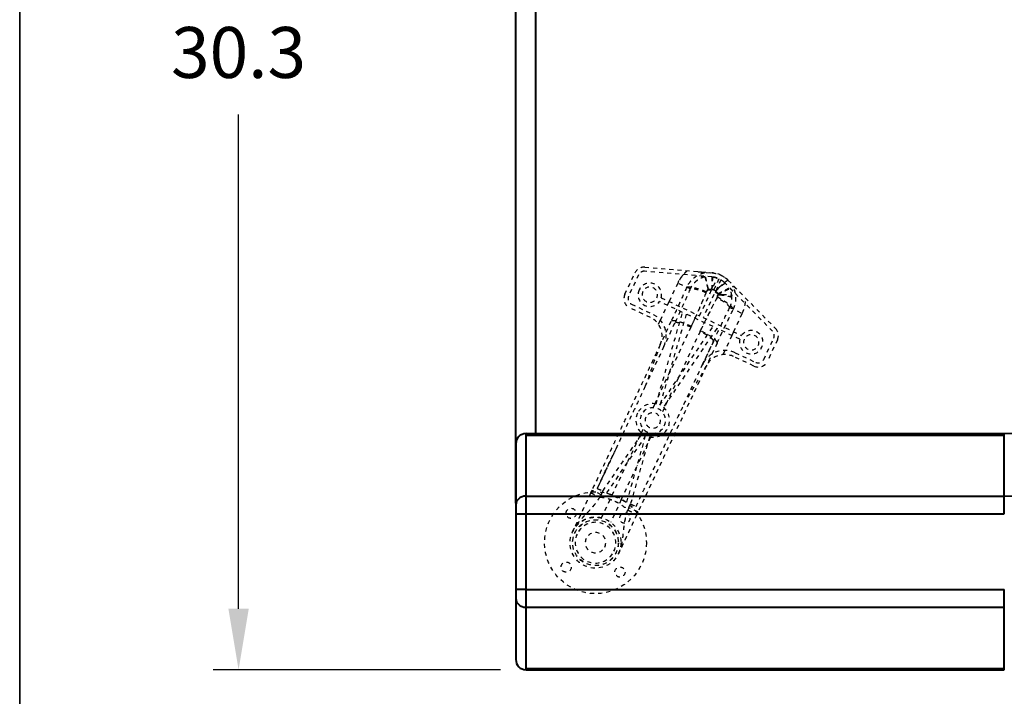
# Model space of a CAD drawing. Units: inches. Extents: x 0 to 707, y -192 to 0.
# Drawn here: x 317 to 341, y -110 to -94 of the extents above; entities that cross this region are included whole.
import ezdxf

# ---------------------------------------------------------------- set-up
doc = ezdxf.new("R2010")
doc.units = ezdxf.units.IN
doc.header["$LTSCALE"] = 0.1875
doc.header["$MEASUREMENT"] = 0
doc.linetypes.add('HIDDEN', pattern=[0.375, 0.25, -0.125])
for name, color, linetype, lineweight in [('Dim', 84, 'Continuous', 25), ('Hid', 8, 'HIDDEN', 25), ('Object', 12, 'Continuous', 40), ('PANEL', 6, 'Continuous', 35)]:
    doc.layers.add(name, color=color, linetype=linetype, lineweight=lineweight)
doc.styles.get("Standard").update_dxf_attribs({"font": 'romans.shx'})
doc.dimstyles.get("Standard").update_dxf_attribs({"dimscale": 10, "dimtxt": 0.125, "dimasz": 0.15, "dimexe": 0.0625, "dimexo": 0.0625, "dimgap": 0.09, "dimtad": 0, "dimtih": 1, "dimtoh": 1, "dimdec": 4, "dimzin": 12, "dimdsep": 46, "dimtxsty": 'Standard', "dimcen": 0, "dimadec": 0, "dimazin": 0, "dimtfac": 1, "dimtdec": 4, "dimtofl": 0, "dimtmove": 0, "dimatfit": 3, "dimfxl": 0, "dimtolj": 1, "dimtzin": 0, "dimarcsym": 0})

# ---------------------------------------------------------------- blocks, each defined once
blk = doc.blocks.new('7248-LT')
at = {"layer": 'Hid'}
for p, q in [((-21.314, -6.311), (-21.07, -5.789)), ((-19.181, -5.883), (-20.831, -5.746)), ((-20.823, -5.646), (-19.173, -5.784)), ((-19.519, -5.755), (-19.173, -5.784)), ((-20.979, -5.831), (-21.224, -6.353)), ((-20.017, -6.035), (-20.229, -6.488)), ((-19.711, -6.179), (-20.017, -6.035)), ((-19.482, -6.838), (-19.048, -5.912)), ((-18.958, -5.954), (-19.392, -6.88)), ((-17.689, -7.218), (-18.851, -6.038)), ((-18.779, -5.968), (-17.618, -7.148)), ((-19.271, -6.2), (-19.187, -6.207)), ((-19.171, -6.189), (-19.263, -6.182)), ((-19.037, -6.31), (-19.096, -6.25)), ((-19.028, -6.292), (-19.092, -6.226)), ((-19.898, -6.753), (-20.468, -6.486)), ((-20.426, -6.396), (-19.482, -6.838)), ((-20.272, -6.578), (-20.229, -6.488)), ((-20.689, -6.88), (-21.194, -6.643)), ((-21.152, -6.553), (-20.647, -6.789)), ((-20.549, -9.001), (-19.898, -6.753)), ((-20.443, -6.945), (-20.272, -6.578)), ((-18.739, -6.634), (-18.433, -6.778)), ((-20.491, -7.047), (-20.443, -6.945)), ((-19.808, -6.796), (-20.455, -9.032)), ((-20.183, -6.978), (-20.448, -7.545)), ((-19.151, -7.103), (-19.808, -6.796)), ((-19.392, -6.88), (-18.448, -7.322)), ((-18.645, -7.23), (-18.433, -6.778)), ((-20.455, -9.032), (-19.151, -7.103)), ((-19.061, -7.146), (-20.372, -9.085)), ((-20.093, -7.021), (-20.358, -7.587)), ((-19.696, -7.117), (-20.232, -8.261)), ((-19.469, -7.223), (-20.006, -8.367)), ((-19.696, -7.117), (-19.687, -7.098)), ((-19.461, -7.204), (-19.469, -7.223)), ((-18.491, -7.413), (-19.061, -7.146)), ((-18.645, -7.23), (-18.687, -7.321)), ((-19.142, -7.466), (-19.407, -8.033)), ((-19.407, -8.033), (-19.142, -7.466)), ((-18.687, -7.321), (-18.859, -7.687)), ((-17.905, -7.908), (-17.66, -7.387)), ((-17.57, -7.429), (-17.814, -7.951)), ((-20.358, -7.587), (-20.816, -8.565)), ((-19.051, -7.509), (-19.317, -8.075)), ((-18.859, -7.687), (-18.906, -7.789)), ((-18.147, -8.071), (-18.652, -7.835)), ((-18.609, -7.744), (-18.104, -7.981)), ((-19.866, -9.011), (-19.407, -8.033)), ((-20.501, -8.836), (-20.232, -8.261)), ((-20.006, -8.367), (-20.275, -8.942)), ((-20.577, -8.997), (-20.501, -8.836)), ((-20.275, -8.942), (-20.35, -9.103)), ((-20.622, -9.093), (-20.577, -8.997)), ((-20.35, -9.103), (-20.396, -9.2)), ((-20.91, -9.709), (-20.865, -9.612)), ((-21.856, -11.137), (-20.889, -9.727)), ((-20.805, -9.779), (-21.765, -11.179)), ((-21.267, -11.413), (-20.805, -9.779)), ((-21.241, -10.415), (-20.983, -9.864)), ((-20.712, -9.81), (-21.176, -11.455)), ((-20.983, -9.864), (-20.91, -9.709)), ((-20.684, -9.815), (-20.757, -9.97)), ((-20.639, -9.718), (-20.684, -9.815)), ((-20.757, -9.97), (-21.015, -10.521)), ((-21.629, -11.243), (-21.241, -10.415)), ((-21.403, -11.349), (-21.015, -10.521)), ((-22.152, -11.18), (-22.125, -11.121)), ((-21.898, -11.228), (-22.125, -11.121)), ((-21.925, -11.286), (-21.898, -11.228)), ((-21.889, -11.798), (-21.629, -11.243)), ((-21.765, -11.179), (-21.267, -11.413)), ((-21.403, -11.349), (-21.663, -11.904)), ((-21.219, -11.546), (-21.246, -11.604)), ((-20.993, -11.652), (-21.219, -11.546)), ((-20.993, -11.652), (-21.02, -11.71))]:
    blk.add_line(p, q, dxfattribs=at)
for centre, radius in [((-22.036, -12.405), 1.25), ((-22.636, -11.685), 0.125), ((-22.036, -12.405), 0.625), ((-22.036, -12.405), 0.563), ((-21.316, -11.805), 0.125), ((-22.036, -12.405), 0.56), ((-22.756, -13.005), 0.125), ((-21.436, -13.126), 0.125)]:
    blk.add_circle(centre, radius, dxfattribs=at)
for centre, radius, start, end in [((-20.844, -5.895), 0.25, 85.2343, 154.8924), ((-20.844, -5.895), 0.15, 85.2343, 154.8924), ((-19.225, -6.406), 0.625, 44.5505, 85.2343), ((-20.703, -6.321), 0.288, 344.9078, 154.8924), ((-19.225, -6.406), 0.525, 70.3574, 85.2343), ((-19.225, -6.406), 0.525, 44.5505, 59.4274), ((-20.703, -6.321), 0.288, 154.8924, 324.877), ((-20.703, -6.321), 0.188, 154.8924, 334.8924), ((-20.703, -6.321), 0.188, 334.8924, 154.8924), ((-21.088, -6.417), 0.25, 154.8924, 244.8924), ((-21.088, -6.417), 0.15, 154.8924, 244.8924), ((-20.901, -7.333), 0.5, 334.8924, 64.8924), ((-20.901, -7.333), 0.6, 334.8924, 64.8924), ((-18.213, -7.488), 0.288, 164.9078, 144.877), ((-17.796, -7.323), 0.15, 334.8924, 44.5505), ((-17.796, -7.323), 0.25, 334.8924, 44.5505), ((-18.213, -7.488), 0.188, 154.8924, 334.8924), ((-18.213, -7.488), 0.188, 334.8924, 154.8924), ((-18.864, -8.287), 0.6, 64.8924, 154.8924), ((-18.864, -8.287), 0.5, 64.8924, 154.8924), ((-18.04, -7.845), 0.25, 244.8924, 334.8924), ((-18.04, -7.845), 0.15, 244.8924, 334.8924), ((-20.63, -9.406), 0.413, 78.655, 154.8924), ((-20.63, -9.406), 0.313, 334.8924, 154.8924), ((-20.63, -9.406), 0.413, 258.6593, 51.1298), ((-20.63, -9.406), 0.413, 154.8924, 231.1255), ((-20.63, -9.406), 0.313, 154.8924, 334.8924), ((-20.63, -9.406), 0.188, 154.8924, 334.8924), ((-20.63, -9.406), 0.188, 334.8924, 154.8924), ((-22.036, -12.405), 0.5, 334.8924, 154.8924), ((-22.036, -12.405), 0.5, 154.8924, 334.8924), ((-22.036, -12.405), 0.25, 154.8924, 334.8924), ((-22.036, -12.405), 0.25, 334.8924, 154.8924)]:
    blk.add_arc(centre, radius, start, end, dxfattribs=at)
for points, knots in [([(-19.783, -5.733), (-19.788, -5.737), (-19.797, -5.744), (-19.811, -5.757), (-19.824, -5.769), (-19.838, -5.782), (-19.851, -5.795), (-19.863, -5.807), (-19.879, -5.825), (-19.897, -5.846), (-19.917, -5.871), (-19.935, -5.894), (-19.952, -5.92), (-19.97, -5.948), (-19.987, -5.976), (-20.003, -6.005), (-20.012, -6.025), (-20.017, -6.035)], [0, 0, 0, 0, 0.04761, 0.095221, 0.142831, 0.190442, 0.238053, 0.285664, 0.323864, 0.428405, 0.499037, 0.57159, 0.657272, 0.742954, 0.828637, 0.914319, 1, 1, 1, 1]), ([(-19.361, -5.785), (-19.407, -5.795), (-19.451, -5.811), (-19.494, -5.831), (-19.516, -5.841), (-19.538, -5.853), (-19.558, -5.866), (-19.579, -5.879), (-19.598, -5.893), (-19.617, -5.908), (-19.636, -5.923), (-19.655, -5.939), (-19.672, -5.956), (-19.69, -5.974), (-19.706, -5.992), (-19.721, -6.012), (-19.751, -6.05), (-19.777, -6.092), (-19.798, -6.138)], [0, 0, 0, 0, 0.2455, 0.2455, 0.2455, 0.37125, 0.37125, 0.37125, 0.497, 0.497, 0.497, 0.62275, 0.62275, 0.62275, 0.7485, 0.7485, 0.7485, 1, 1, 1, 1]), ([(-19.519, -5.755), (-19.503, -5.756), (-19.487, -5.757), (-19.457, -5.761), (-19.442, -5.763), (-19.42, -5.766), (-19.413, -5.767), (-19.399, -5.77), (-19.392, -5.772), (-19.38, -5.775), (-19.374, -5.777), (-19.368, -5.78), (-19.366, -5.781), (-19.363, -5.783), (-19.362, -5.784), (-19.361, -5.785)], [0, 0, 0, 0, 0.001312297, 0.001312297, 0.002624594, 0.002624594, 0.003280742, 0.003280742, 0.00393689, 0.00393689, 0.004593039, 0.004593039, 0.004921113, 0.004921113, 0.005249187, 0.005249187, 0.005249187, 0.005249187]), ([(-19.263, -6.182), (-19.265, -6.173), (-19.268, -6.163), (-19.272, -6.147), (-19.274, -6.141), (-19.276, -6.133), (-19.277, -6.129), (-19.278, -6.124), (-19.279, -6.121), (-19.279, -6.12), (-19.279, -6.119), (-19.279, -6.119), (-19.282, -6.108), (-19.285, -6.097), (-19.288, -6.08), (-19.29, -6.074), (-19.292, -6.065), (-19.293, -6.06), (-19.294, -6.055), (-19.295, -6.052), (-19.295, -6.051), (-19.295, -6.05), (-19.295, -6.05), (-19.295, -6.05), (-19.299, -6.032), (-19.303, -6.013), (-19.31, -5.983), (-19.312, -5.973), (-19.315, -5.958), (-19.316, -5.953), (-19.318, -5.946), (-19.319, -5.942), (-19.32, -5.938), (-19.32, -5.935), (-19.32, -5.934), (-19.32, -5.934), (-19.32, -5.933), (-19.32, -5.933), (-19.324, -5.918), (-19.327, -5.902), (-19.333, -5.879), (-19.335, -5.872), (-19.337, -5.861), (-19.338, -5.857), (-19.34, -5.852), (-19.34, -5.849), (-19.341, -5.846), (-19.341, -5.845), (-19.342, -5.844), (-19.342, -5.844), (-19.342, -5.844), (-19.348, -5.82), (-19.355, -5.799), (-19.361, -5.785)], [0, 0, 0, 0, 0.0625, 0.0625, 0.09375, 0.09375, 0.109375, 0.117188, 0.121094, 0.123047, 0.123047, 0.125, 0.125, 0.1875, 0.1875, 0.21875, 0.21875, 0.234375, 0.242188, 0.246094, 0.248047, 0.249023, 0.249023, 0.25, 0.25, 0.375, 0.375, 0.4375, 0.4375, 0.46875, 0.46875, 0.484375, 0.492188, 0.496094, 0.498047, 0.499023, 0.499023, 0.5, 0.5, 0.625, 0.625, 0.6875, 0.6875, 0.71875, 0.71875, 0.734375, 0.742188, 0.746094, 0.748047, 0.748047, 0.75, 0.75, 1, 1, 1, 1]), ([(-19.171, -6.189), (-19.167, -6.133), (-19.164, -6.079), (-19.16, -5.98), (-19.159, -5.936), (-19.16, -5.862), (-19.161, -5.833), (-19.165, -5.794), (-19.169, -5.784), (-19.173, -5.784)], [0, 0, 0, 0, 0.25, 0.25, 0.5, 0.5, 0.75, 0.75, 1, 1, 1, 1]), ([(-19.355, -5.882), (-19.388, -5.891), (-19.423, -5.903), (-19.477, -5.929), (-19.495, -5.939), (-19.521, -5.956), (-19.53, -5.962), (-19.543, -5.972), (-19.55, -5.977), (-19.557, -5.983), (-19.561, -5.986), (-19.563, -5.987), (-19.564, -5.988), (-19.564, -5.988), (-19.565, -5.989), (-19.565, -5.989), (-19.588, -6.007), (-19.613, -6.031), (-19.664, -6.094), (-19.689, -6.132), (-19.711, -6.179)], [0, 0, 0, 0, 0.25, 0.25, 0.375, 0.375, 0.4375, 0.4375, 0.46875, 0.484375, 0.492188, 0.496094, 0.498047, 0.499023, 0.499023, 0.5, 0.5, 0.75, 0.75, 1, 1, 1, 1]), ([(-19.442, -5.861), (-19.436, -5.862), (-19.431, -5.862), (-19.423, -5.863), (-19.42, -5.864), (-19.416, -5.864), (-19.414, -5.864), (-19.413, -5.864), (-19.413, -5.865), (-19.408, -5.865), (-19.403, -5.866), (-19.398, -5.867), (-19.395, -5.867), (-19.392, -5.868), (-19.39, -5.868), (-19.389, -5.868), (-19.389, -5.868), (-19.389, -5.868), (-19.389, -5.868), (-19.384, -5.869), (-19.38, -5.87), (-19.375, -5.872), (-19.372, -5.872), (-19.37, -5.873), (-19.368, -5.874), (-19.368, -5.874), (-19.368, -5.874), (-19.367, -5.874), (-19.367, -5.874), (-19.36, -5.877), (-19.356, -5.879), (-19.355, -5.882)], [0, 0, 0, 0, 0.125, 0.125, 0.1875, 0.21875, 0.234375, 0.234375, 0.25, 0.25, 0.375, 0.375, 0.4375, 0.46875, 0.484375, 0.492187, 0.496094, 0.496094, 0.5, 0.5, 0.625, 0.625, 0.6875, 0.71875, 0.734375, 0.742187, 0.746094, 0.746094, 0.75, 0.75, 1, 1, 1, 1]), ([(-19.355, -5.882), (-19.355, -5.882), (-19.355, -5.882), (-19.355, -5.883), (-19.355, -5.883), (-19.354, -5.884), (-19.353, -5.885), (-19.353, -5.887), (-19.352, -5.888), (-19.352, -5.889), (-19.352, -5.89), (-19.351, -5.89), (-19.351, -5.89), (-19.351, -5.891), (-19.351, -5.891), (-19.351, -5.892), (-19.35, -5.895), (-19.348, -5.898), (-19.348, -5.899), (-19.348, -5.9), (-19.347, -5.901), (-19.346, -5.905), (-19.344, -5.909), (-19.342, -5.916), (-19.341, -5.919), (-19.34, -5.923), (-19.34, -5.925), (-19.34, -5.926), (-19.339, -5.927), (-19.339, -5.927), (-19.339, -5.927), (-19.336, -5.939), (-19.333, -5.95), (-19.328, -5.969), (-19.326, -5.975), (-19.324, -5.985), (-19.323, -5.989), (-19.322, -5.994), (-19.321, -5.997), (-19.321, -5.997), (-19.321, -5.999), (-19.321, -5.999), (-19.32, -6), (-19.32, -6), (-19.32, -6), (-19.318, -6.008), (-19.317, -6.016), (-19.314, -6.027), (-19.313, -6.031), (-19.312, -6.036), (-19.311, -6.039), (-19.311, -6.042), (-19.31, -6.044), (-19.31, -6.044), (-19.31, -6.045), (-19.308, -6.054), (-19.306, -6.062), (-19.303, -6.074), (-19.302, -6.08), (-19.3, -6.086), (-19.3, -6.089), (-19.299, -6.09), (-19.299, -6.092), (-19.299, -6.092), (-19.299, -6.093), (-19.299, -6.094), (-19.299, -6.094), (-19.296, -6.103), (-19.294, -6.112), (-19.291, -6.125), (-19.29, -6.13), (-19.288, -6.136), (-19.288, -6.139), (-19.287, -6.142), (-19.286, -6.144), (-19.286, -6.145), (-19.286, -6.145), (-19.286, -6.146), (-19.281, -6.166), (-19.276, -6.184), (-19.271, -6.2)], [0, 0, 0, 0, 0.003906, 0.003906, 0.007813, 0.015625, 0.03125, 0.046875, 0.046875, 0.054688, 0.058594, 0.060547, 0.061523, 0.061523, 0.0625, 0.0625, 0.09375, 0.109375, 0.117188, 0.117188, 0.125, 0.125, 0.1875, 0.1875, 0.21875, 0.234375, 0.234375, 0.242188, 0.246094, 0.246094, 0.25, 0.25, 0.375, 0.375, 0.4375, 0.4375, 0.46875, 0.484375, 0.484375, 0.492188, 0.492188, 0.496094, 0.498047, 0.498047, 0.5, 0.5, 0.5625, 0.5625, 0.59375, 0.59375, 0.609375, 0.617188, 0.621094, 0.621094, 0.625, 0.625, 0.6875, 0.6875, 0.71875, 0.734375, 0.734375, 0.742188, 0.742188, 0.746094, 0.748047, 0.748047, 0.75, 0.75, 0.8125, 0.8125, 0.84375, 0.84375, 0.859375, 0.867188, 0.871094, 0.873047, 0.873047, 0.875, 0.875, 1, 1, 1, 1]), ([(-19.179, -6.19), (-19.176, -6.151), (-19.174, -6.114), (-19.173, -6.08), (-19.171, -6.04), (-19.17, -6.005), (-19.17, -5.976), (-19.171, -5.946), (-19.172, -5.923), (-19.173, -5.907), (-19.175, -5.892), (-19.178, -5.883), (-19.181, -5.883)], [0, 0, 0, 0, 0.223923, 0.223923, 0.223923, 0.482615, 0.482615, 0.482615, 0.741308, 0.741308, 0.741308, 1, 1, 1, 1]), ([(-19.128, -6.201), (-19.105, -6.15), (-19.082, -6.102), (-19.061, -6.058), (-19.041, -6.014), (-19.022, -5.974), (-19.007, -5.942), (-18.992, -5.909), (-18.98, -5.884), (-18.972, -5.867), (-18.964, -5.849), (-18.96, -5.84), (-18.96, -5.84)], [0, 0, 0, 0, 0.25, 0.25, 0.25, 0.5, 0.5, 0.5, 0.75, 0.75, 0.75, 1, 1, 1, 1]), ([(-18.779, -5.968), (-18.782, -5.965), (-18.792, -5.969), (-18.826, -5.991), (-18.849, -6.008), (-18.905, -6.055), (-18.939, -6.084), (-19.012, -6.15), (-19.052, -6.187), (-19.092, -6.226)], [0, 0, 0, 0, 0.25, 0.25, 0.5, 0.5, 0.75, 0.75, 1, 1, 1, 1]), ([(-19.088, -6.232), (-19.057, -6.203), (-19.026, -6.174), (-18.971, -6.125), (-18.945, -6.103), (-18.903, -6.068), (-18.885, -6.055), (-18.861, -6.039), (-18.853, -6.036), (-18.851, -6.038)], [0, 0, 0, 0, 0.25, 0.25, 0.5, 0.5, 0.75, 0.75, 1, 1, 1, 1]), ([(-19.798, -6.138), (-19.859, -6.274), (-19.922, -6.413), (-19.986, -6.554), (-20.051, -6.694), (-20.117, -6.836), (-20.183, -6.978)], [0, 0, 0, 0, 0.5, 0.5, 0.5, 1, 1, 1, 1]), ([(-19.318, -6.25), (-19.368, -6.23), (-19.42, -6.211), (-19.47, -6.194), (-19.519, -6.178), (-19.567, -6.165), (-19.61, -6.155), (-19.653, -6.145), (-19.692, -6.138), (-19.724, -6.135), (-19.756, -6.132), (-19.781, -6.133), (-19.798, -6.138)], [0, 0, 0, 0, 0.25, 0.25, 0.25, 0.5, 0.5, 0.5, 0.75, 0.75, 0.75, 1, 1, 1, 1]), ([(-19.326, -6.269), (-19.367, -6.252), (-19.409, -6.237), (-19.449, -6.224), (-19.488, -6.211), (-19.527, -6.2), (-19.561, -6.192), (-19.596, -6.184), (-19.627, -6.179), (-19.652, -6.176), (-19.665, -6.175), (-19.677, -6.175), (-19.687, -6.175), (-19.692, -6.176), (-19.696, -6.176), (-19.7, -6.177), (-19.703, -6.177), (-19.705, -6.177), (-19.706, -6.178), (-19.707, -6.178), (-19.708, -6.178), (-19.709, -6.178), (-19.71, -6.178), (-19.71, -6.178), (-19.711, -6.179), (-19.711, -6.179), (-19.711, -6.179), (-19.711, -6.179), (-19.711, -6.179), (-19.711, -6.179), (-19.711, -6.179)], [0, 0, 0, 0, 0.2515019, 0.2515019, 0.2515019, 0.5030038, 0.5030038, 0.5030038, 0.7545058, 0.7545058, 0.7545058, 0.8802567, 0.8802567, 0.8802567, 0.9431322, 0.9431322, 0.9431322, 0.9745699, 0.9745699, 0.9745699, 0.9902888, 0.9902888, 0.9902888, 0.9981482, 0.9981482, 0.9981482, 0.9991307, 0.9991307, 0.9991307, 1, 1, 1, 1]), ([(-19.271, -6.2), (-19.272, -6.201), (-19.273, -6.201), (-19.274, -6.202), (-19.278, -6.205), (-19.283, -6.209), (-19.287, -6.213), (-19.291, -6.217), (-19.295, -6.221), (-19.299, -6.225), (-19.303, -6.229), (-19.307, -6.234), (-19.31, -6.239), (-19.316, -6.248), (-19.322, -6.258), (-19.326, -6.269)], [0, 0, 0, 0, 0.032947, 0.032947, 0.032947, 0.226358, 0.226358, 0.226358, 0.419768, 0.419768, 0.419768, 0.613179, 0.613179, 0.613179, 1, 1, 1, 1]), ([(-19.263, -6.182), (-19.269, -6.186), (-19.278, -6.193), (-19.285, -6.201), (-19.291, -6.206), (-19.293, -6.209), (-19.305, -6.224), (-19.312, -6.236), (-19.318, -6.25)], [0, 0, 0, 0, 0.25, 0.375, 0.375, 0.5, 0.5, 1, 1, 1, 1]), ([(-19.037, -6.31), (-19.023, -6.304), (-19.008, -6.297), (-18.983, -6.285), (-18.974, -6.281), (-18.961, -6.275), (-18.956, -6.272), (-18.949, -6.269), (-18.946, -6.267), (-18.942, -6.265), (-18.94, -6.264), (-18.939, -6.264), (-18.938, -6.263), (-18.938, -6.263), (-18.938, -6.263), (-18.924, -6.256), (-18.91, -6.249), (-18.888, -6.238), (-18.881, -6.235), (-18.87, -6.229), (-18.867, -6.227), (-18.861, -6.225), (-18.858, -6.223), (-18.855, -6.222), (-18.853, -6.221), (-18.853, -6.22), (-18.852, -6.22), (-18.852, -6.22), (-18.83, -6.209), (-18.807, -6.198), (-18.768, -6.181), (-18.751, -6.174), (-18.739, -6.171)], [0, 0, 0, 0, 0.125, 0.125, 0.1875, 0.1875, 0.21875, 0.21875, 0.234375, 0.242188, 0.246094, 0.248047, 0.249023, 0.249023, 0.25, 0.25, 0.375, 0.375, 0.4375, 0.4375, 0.46875, 0.46875, 0.484375, 0.492188, 0.496094, 0.498047, 0.498047, 0.5, 0.5, 0.75, 0.75, 1, 1, 1, 1]), ([(-19.028, -6.292), (-18.992, -6.276), (-18.954, -6.257), (-18.896, -6.227), (-18.876, -6.217), (-18.847, -6.202), (-18.838, -6.197), (-18.824, -6.189), (-18.816, -6.186), (-18.808, -6.181), (-18.804, -6.179), (-18.802, -6.178), (-18.801, -6.178), (-18.801, -6.177), (-18.8, -6.177), (-18.769, -6.161), (-18.741, -6.147), (-18.694, -6.125), (-18.674, -6.117), (-18.66, -6.113)], [0, 0, 0, 0, 0.25, 0.25, 0.375, 0.375, 0.4375, 0.4375, 0.46875, 0.484375, 0.492188, 0.496094, 0.498047, 0.498047, 0.5, 0.5, 0.75, 0.75, 1, 1, 1, 1]), ([(-18.739, -6.171), (-18.737, -6.171), (-18.735, -6.171), (-18.732, -6.172), (-18.731, -6.172), (-18.728, -6.173), (-18.727, -6.174), (-18.726, -6.174), (-18.725, -6.175), (-18.725, -6.175), (-18.725, -6.175), (-18.725, -6.175), (-18.722, -6.177), (-18.72, -6.178), (-18.715, -6.182), (-18.713, -6.183), (-18.711, -6.185), (-18.71, -6.186), (-18.708, -6.187), (-18.707, -6.187), (-18.707, -6.188), (-18.707, -6.188), (-18.707, -6.188), (-18.704, -6.19), (-18.701, -6.193), (-18.697, -6.196), (-18.694, -6.198), (-18.691, -6.201), (-18.69, -6.202), (-18.689, -6.203), (-18.689, -6.203), (-18.682, -6.209), (-18.675, -6.216), (-18.667, -6.225)], [0, 0, 0, 0, 0.125, 0.125, 0.1875, 0.1875, 0.21875, 0.234375, 0.242188, 0.246094, 0.246094, 0.25, 0.25, 0.375, 0.375, 0.4375, 0.4375, 0.46875, 0.484375, 0.492188, 0.496094, 0.496094, 0.5, 0.5, 0.625, 0.625, 0.6875, 0.71875, 0.734375, 0.734375, 0.75, 0.75, 1, 1, 1, 1]), ([(-18.689, -6.345), (-18.69, -6.343), (-18.69, -6.334), (-18.694, -6.311), (-18.696, -6.301), (-18.7, -6.284), (-18.701, -6.277), (-18.703, -6.268), (-18.705, -6.262), (-18.707, -6.256), (-18.707, -6.253), (-18.708, -6.252), (-18.708, -6.251), (-18.708, -6.25), (-18.708, -6.25), (-18.708, -6.25), (-18.716, -6.223), (-18.726, -6.197), (-18.739, -6.171)], [0, 0, 0, 0, 0.25, 0.25, 0.375, 0.375, 0.4375, 0.4375, 0.46875, 0.484375, 0.492188, 0.496094, 0.498047, 0.499023, 0.499023, 0.5, 0.5, 1, 1, 1, 1]), ([(-18.66, -6.113), (-18.659, -6.113), (-18.658, -6.113), (-18.654, -6.114), (-18.652, -6.115), (-18.645, -6.118), (-18.64, -6.122), (-18.63, -6.129), (-18.624, -6.133), (-18.614, -6.142), (-18.608, -6.147), (-18.592, -6.161), (-18.581, -6.171), (-18.558, -6.193), (-18.547, -6.204), (-18.536, -6.215)], [0, 0, 0, 0, 0.000329639, 0.000329639, 0.000659279, 0.000659279, 0.001318558, 0.001318558, 0.001977837, 0.001977837, 0.002637116, 0.002637116, 0.003955674, 0.003955674, 0.005274231, 0.005274231, 0.005274231, 0.005274231]), ([(-18.651, -6.675), (-18.649, -6.67), (-18.644, -6.66), (-18.635, -6.637), (-18.631, -6.628), (-18.625, -6.612), (-18.623, -6.606), (-18.62, -6.597), (-18.619, -6.592), (-18.617, -6.586), (-18.616, -6.583), (-18.615, -6.582), (-18.615, -6.581), (-18.615, -6.581), (-18.615, -6.58), (-18.61, -6.563), (-18.606, -6.546), (-18.601, -6.524), (-18.6, -6.516), (-18.598, -6.506), (-18.597, -6.5), (-18.596, -6.494), (-18.596, -6.492), (-18.596, -6.49), (-18.596, -6.489), (-18.596, -6.489), (-18.593, -6.466), (-18.591, -6.444), (-18.59, -6.412), (-18.59, -6.402), (-18.59, -6.389), (-18.59, -6.386), (-18.591, -6.382), (-18.591, -6.381), (-18.591, -6.38), (-18.591, -6.38), (-18.591, -6.38), (-18.591, -6.379), (-18.591, -6.378), (-18.591, -6.377), (-18.591, -6.377), (-18.591, -6.375), (-18.591, -6.365), (-18.592, -6.352), (-18.593, -6.341), (-18.594, -6.336), (-18.594, -6.333), (-18.594, -6.33), (-18.595, -6.328), (-18.595, -6.328), (-18.595, -6.327), (-18.595, -6.327), (-18.595, -6.327), (-18.597, -6.308), (-18.601, -6.287), (-18.608, -6.256), (-18.61, -6.245), (-18.615, -6.229), (-18.617, -6.221), (-18.62, -6.211), (-18.622, -6.206), (-18.622, -6.204), (-18.623, -6.203), (-18.623, -6.202), (-18.623, -6.202), (-18.632, -6.176), (-18.64, -6.157), (-18.653, -6.128), (-18.658, -6.118), (-18.66, -6.113)], [0, 0, 0, 0, 0.0625, 0.0625, 0.09375, 0.09375, 0.109375, 0.109375, 0.117187, 0.121094, 0.123047, 0.124023, 0.124512, 0.124512, 0.125, 0.125, 0.1875, 0.1875, 0.21875, 0.21875, 0.234375, 0.242187, 0.246094, 0.248047, 0.248047, 0.25, 0.25, 0.375, 0.375, 0.4375, 0.4375, 0.453125, 0.460937, 0.460937, 0.461914, 0.461914, 0.462891, 0.462891, 0.463867, 0.463867, 0.464844, 0.464844, 0.46875, 0.484375, 0.492187, 0.492187, 0.496094, 0.498047, 0.499023, 0.499512, 0.499756, 0.499756, 0.5, 0.5, 0.625, 0.625, 0.6875, 0.6875, 0.71875, 0.734375, 0.742187, 0.746094, 0.748047, 0.748047, 0.75, 0.75, 0.875, 0.875, 1, 1, 1, 1]), ([(-18.739, -6.634), (-18.744, -6.622), (-18.756, -6.607), (-18.783, -6.579), (-18.793, -6.569), (-18.818, -6.549), (-18.831, -6.538), (-18.86, -6.516), (-18.876, -6.505), (-18.91, -6.482), (-18.927, -6.47), (-18.981, -6.437), (-19.018, -6.415), (-19.054, -6.396)], [0, 0, 0, 0, 0.25, 0.25, 0.375, 0.375, 0.5, 0.5, 0.625, 0.625, 0.75, 0.75, 1, 1, 1, 1]), ([(-18.651, -6.675), (-18.655, -6.668), (-18.66, -6.659), (-18.667, -6.649), (-18.675, -6.64), (-18.684, -6.629), (-18.695, -6.618), (-18.706, -6.607), (-18.72, -6.594), (-18.735, -6.582), (-18.75, -6.569), (-18.766, -6.555), (-18.785, -6.541), (-18.803, -6.527), (-18.823, -6.513), (-18.844, -6.499), (-18.865, -6.485), (-18.887, -6.471), (-18.909, -6.457), (-18.931, -6.443), (-18.954, -6.429), (-18.977, -6.416), (-19, -6.402), (-19.023, -6.39), (-19.045, -6.378)], [0, 0, 0, 0, 0.124591, 0.124591, 0.124591, 0.24965, 0.24965, 0.24965, 0.374708, 0.374708, 0.374708, 0.499767, 0.499767, 0.499767, 0.624826, 0.624826, 0.624826, 0.749885, 0.749885, 0.749885, 0.874943, 0.874943, 0.874943, 1, 1, 1, 1]), ([(-18.924, -6.313), (-18.897, -6.313), (-18.87, -6.314), (-18.82, -6.317), (-18.796, -6.32), (-18.756, -6.325), (-18.738, -6.329), (-18.716, -6.334), (-18.71, -6.336), (-18.698, -6.34), (-18.694, -6.342), (-18.689, -6.345)], [0, 0, 0, 0, 0.25, 0.25, 0.5, 0.5, 0.75, 0.75, 0.875, 0.875, 1, 1, 1, 1]), ([(-18.922, -6.337), (-18.922, -6.336), (-18.922, -6.335), (-18.922, -6.333), (-18.922, -6.331), (-18.923, -6.327), (-18.923, -6.318), (-18.924, -6.313)], [0, 0, 0, 0, 0.25, 0.25, 0.5, 0.5, 1, 1, 1, 1]), ([(-18.686, -6.393), (-18.688, -6.392), (-18.691, -6.39), (-18.7, -6.386), (-18.703, -6.384), (-18.713, -6.379), (-18.719, -6.377), (-18.735, -6.372), (-18.744, -6.369), (-18.767, -6.363), (-18.78, -6.359), (-18.812, -6.353), (-18.831, -6.349), (-18.862, -6.345), (-18.873, -6.343), (-18.897, -6.34), (-18.909, -6.339), (-18.922, -6.337)], [0, 0, 0, 0, 0.25, 0.25, 0.375, 0.375, 0.5, 0.5, 0.625, 0.625, 0.75, 0.75, 0.875, 0.875, 0.9375, 0.9375, 1, 1, 1, 1]), ([(-18.739, -6.634), (-18.721, -6.597), (-18.707, -6.557), (-18.69, -6.476), (-18.686, -6.435), (-18.686, -6.393)], [0, 0, 0, 0, 0.5, 0.5, 1, 1, 1, 1]), ([(-18.433, -6.778), (-18.43, -6.772), (-18.425, -6.761), (-18.418, -6.744), (-18.411, -6.727), (-18.404, -6.71), (-18.398, -6.693), (-18.392, -6.676), (-18.385, -6.653), (-18.378, -6.627), (-18.37, -6.596), (-18.364, -6.567), (-18.359, -6.536), (-18.355, -6.503), (-18.352, -6.47), (-18.35, -6.437), (-18.35, -6.415), (-18.35, -6.404)], [0, 0, 0, 0, 0.04761, 0.095221, 0.142831, 0.190442, 0.238053, 0.285664, 0.323864, 0.428405, 0.499037, 0.57159, 0.657272, 0.742954, 0.828637, 0.914319, 1, 1, 1, 1]), ([(-19.051, -7.509), (-19.043, -7.491), (-19.031, -7.465), (-19.016, -7.435), (-19.009, -7.419), (-19.006, -7.412), (-19.004, -7.408), (-19.003, -7.406), (-19.002, -7.405), (-19.002, -7.405), (-19.002, -7.404), (-19.002, -7.404), (-19.002, -7.404), (-19.001, -7.402), (-18.997, -7.393), (-18.984, -7.366), (-18.979, -7.356), (-18.97, -7.337), (-18.965, -7.327), (-18.959, -7.314), (-18.956, -7.307), (-18.954, -7.303), (-18.953, -7.301), (-18.953, -7.301), (-18.953, -7.3), (-18.953, -7.3), (-18.953, -7.3), (-18.934, -7.26), (-18.916, -7.223), (-18.891, -7.17), (-18.879, -7.145), (-18.866, -7.118), (-18.859, -7.104), (-18.856, -7.098), (-18.855, -7.094), (-18.854, -7.093), (-18.854, -7.092), (-18.853, -7.092), (-18.786, -6.952), (-18.719, -6.813), (-18.651, -6.675)], [0, 0, 0, 0, 0.0625, 0.09375, 0.109375, 0.117187, 0.121094, 0.123047, 0.124023, 0.124512, 0.124756, 0.124756, 0.125, 0.125, 0.1875, 0.1875, 0.21875, 0.21875, 0.234375, 0.242188, 0.246094, 0.248047, 0.249023, 0.249512, 0.249756, 0.249756, 0.25, 0.25, 0.375, 0.375, 0.4375, 0.46875, 0.484375, 0.492188, 0.496094, 0.498047, 0.498047, 0.5, 0.5, 1, 1, 1, 1]), ([(-19.687, -7.098), (-19.746, -7.07), (-19.807, -7.045), (-19.92, -7.003), (-19.974, -6.986), (-20.066, -6.964), (-20.104, -6.959), (-20.16, -6.96), (-20.177, -6.966), (-20.183, -6.978)], [0, 0, 0, 0, 0.25, 0.25, 0.5, 0.5, 0.75, 0.75, 1, 1, 1, 1]), ([(-19.974, -7.015), (-20.005, -7.008), (-20.032, -7.005), (-20.052, -7.005), (-20.074, -7.006), (-20.088, -7.011), (-20.093, -7.021)], [0, 0, 0, 0, 0.47016, 0.47016, 0.47016, 1, 1, 1, 1]), ([(-19.696, -7.117), (-19.743, -7.094), (-19.792, -7.074), (-19.837, -7.057), (-19.851, -7.052), (-19.865, -7.047), (-19.879, -7.042)], [0, 0, 0, 0, 0.760087, 0.760087, 0.760087, 1, 1, 1, 1]), ([(-19.295, -7.316), (-19.309, -7.308), (-19.323, -7.299), (-19.338, -7.291), (-19.359, -7.278), (-19.381, -7.266), (-19.404, -7.255), (-19.426, -7.244), (-19.448, -7.233), (-19.469, -7.223)], [0, 0, 0, 0, 0.252742, 0.252742, 0.252742, 0.626371, 0.626371, 0.626371, 1, 1, 1, 1]), ([(-19.051, -7.509), (-19.046, -7.497), (-19.052, -7.479), (-19.087, -7.435), (-19.115, -7.409), (-19.191, -7.353), (-19.238, -7.323), (-19.343, -7.262), (-19.401, -7.232), (-19.461, -7.204)], [0, 0, 0, 0, 0.25, 0.25, 0.5, 0.5, 0.75, 0.75, 1, 1, 1, 1]), ([(-19.142, -7.466), (-19.142, -7.466), (-19.142, -7.466), (-19.141, -7.466), (-19.141, -7.465), (-19.141, -7.464), (-19.14, -7.462), (-19.14, -7.461), (-19.14, -7.457), (-19.14, -7.454), (-19.143, -7.445), (-19.147, -7.438), (-19.158, -7.422), (-19.166, -7.413), (-19.187, -7.393), (-19.199, -7.383), (-19.213, -7.372)], [0, 0, 0, 0, 0.007813, 0.007813, 0.015625, 0.03125, 0.0625, 0.125, 0.125, 0.25, 0.25, 0.5, 0.5, 0.75, 0.75, 1, 1, 1, 1]), ([(-20.448, -7.545), (-20.495, -7.644), (-20.556, -7.774), (-20.612, -7.894), (-20.636, -7.946), (-20.647, -7.969), (-20.653, -7.981), (-20.655, -7.986), (-20.657, -7.989), (-20.657, -7.99), (-20.658, -7.991), (-20.658, -7.991), (-20.658, -7.992), (-20.658, -7.992), (-20.697, -8.075), (-20.752, -8.193), (-20.811, -8.319), (-20.84, -8.38), (-20.854, -8.41), (-20.861, -8.424), (-20.864, -8.432), (-20.866, -8.435), (-20.867, -8.437), (-20.867, -8.438), (-20.867, -8.438), (-20.867, -8.439), (-20.905, -8.518), (-20.959, -8.634), (-21.019, -8.762), (-21.048, -8.825), (-21.063, -8.855), (-21.07, -8.871), (-21.073, -8.878), (-21.075, -8.882), (-21.076, -8.884), (-21.076, -8.885), (-21.077, -8.885), (-21.114, -8.964), (-21.167, -9.078), (-21.228, -9.207), (-21.257, -9.271), (-21.272, -9.302), (-21.279, -9.318), (-21.283, -9.325), (-21.285, -9.329), (-21.285, -9.331), (-21.286, -9.332), (-21.286, -9.332), (-21.361, -9.492), (-21.469, -9.723), (-21.589, -9.979), (-21.648, -10.104), (-21.677, -10.166), (-21.691, -10.197), (-21.698, -10.212), (-21.702, -10.22), (-21.704, -10.223), (-21.704, -10.225), (-21.705, -10.226), (-21.705, -10.227), (-21.852, -10.539), (-21.991, -10.838), (-22.125, -11.121)], [0, 0, 0, 0, 0.0625, 0.09375, 0.109375, 0.117187, 0.121094, 0.123047, 0.124023, 0.124512, 0.124756, 0.124878, 0.124878, 0.125, 0.125, 0.1875, 0.21875, 0.234375, 0.242187, 0.246094, 0.248047, 0.249023, 0.249512, 0.249756, 0.249756, 0.25, 0.25, 0.3125, 0.34375, 0.359375, 0.367187, 0.371094, 0.373047, 0.374023, 0.374512, 0.374512, 0.375, 0.375, 0.4375, 0.46875, 0.484375, 0.492187, 0.496094, 0.498047, 0.499023, 0.499512, 0.499512, 0.5, 0.5, 0.625, 0.6875, 0.71875, 0.734375, 0.742187, 0.746094, 0.748047, 0.749023, 0.749512, 0.749512, 0.75, 0.75, 1, 1, 1, 1]), ([(-20.816, -8.565), (-20.865, -8.67), (-20.914, -8.774), (-21.012, -8.983), (-21.061, -9.088), (-21.208, -9.401), (-21.306, -9.61), (-21.502, -10.028), (-21.6, -10.237), (-21.796, -10.655), (-21.894, -10.864), (-21.992, -11.073)], [0, 0, 0, 0, 0.00879568, 0.00879568, 0.01759135, 0.01759135, 0.03518271, 0.03518271, 0.05277406, 0.05277406, 0.07036541, 0.07036541, 0.07036541, 0.07036541]), ([(-21.041, -11.519), (-20.943, -11.31), (-20.845, -11.101), (-20.649, -10.683), (-20.551, -10.474), (-20.355, -10.056), (-20.257, -9.847), (-20.11, -9.533), (-20.061, -9.429), (-19.963, -9.22), (-19.914, -9.115), (-19.866, -9.011)], [0, 0, 0, 0, 0.01759105, 0.01759105, 0.0351821, 0.0351821, 0.05277315, 0.05277315, 0.06156868, 0.06156868, 0.0703642, 0.0703642, 0.0703642, 0.0703642]), ([(-21.533, -10.095), (-21.612, -10.263), (-21.689, -10.427), (-21.773, -10.606), (-21.782, -10.626), (-21.796, -10.656), (-21.8, -10.666), (-21.806, -10.678), (-21.807, -10.68), (-21.81, -10.686), (-21.813, -10.693), (-21.817, -10.701), (-21.839, -10.748), (-21.858, -10.789), (-21.916, -10.912), (-21.954, -10.993), (-21.992, -11.073)], [0, 0, 0, 0, 0.5, 0.5, 0.5625, 0.5625, 0.59375, 0.59375, 0.601562, 0.601562, 0.609375, 0.625, 0.625, 0.75, 0.75, 1, 1, 1, 1]), ([(-21.991, -11.072), (-21.952, -10.988), (-21.912, -10.902), (-21.804, -10.671), (-21.735, -10.525), (-21.642, -10.327), (-21.617, -10.274), (-21.592, -10.221)], [0, 0, 0, 0, 0.2824851, 0.2824851, 0.7654397, 0.7654397, 0.9408822, 0.9408822, 0.9408822, 0.9408822]), ([(-22.152, -11.18), (-22.164, -11.205), (-22.182, -11.243), (-22.202, -11.288), (-22.213, -11.31), (-22.217, -11.32), (-22.22, -11.326), (-22.222, -11.329), (-22.235, -11.357), (-22.252, -11.394), (-22.272, -11.437), (-22.282, -11.458), (-22.287, -11.469), (-22.29, -11.474), (-22.291, -11.477), (-22.292, -11.478), (-22.292, -11.479), (-22.314, -11.525), (-22.345, -11.593), (-22.381, -11.669), (-22.398, -11.706), (-22.407, -11.724), (-22.411, -11.734), (-22.414, -11.738), (-22.415, -11.741), (-22.415, -11.742), (-22.415, -11.742), (-22.416, -11.743), (-22.425, -11.762), (-22.438, -11.79), (-22.453, -11.823), (-22.461, -11.839), (-22.465, -11.847), (-22.467, -11.851), (-22.468, -11.853), (-22.468, -11.854), (-22.468, -11.855), (-22.468, -11.855), (-22.476, -11.872), (-22.488, -11.897), (-22.502, -11.927), (-22.509, -11.942), (-22.513, -11.949), (-22.514, -11.953), (-22.515, -11.955), (-22.516, -11.956), (-22.516, -11.956), (-22.516, -11.957), (-22.523, -11.971), (-22.533, -11.994), (-22.546, -12.022), (-22.553, -12.036), (-22.557, -12.043), (-22.558, -12.047), (-22.559, -12.049), (-22.56, -12.05), (-22.56, -12.05), (-22.56, -12.05), (-22.56, -12.051), (-22.563, -12.057), (-22.568, -12.068), (-22.574, -12.082), (-22.578, -12.089), (-22.579, -12.092), (-22.58, -12.094), (-22.581, -12.095), (-22.581, -12.095), (-22.581, -12.095), (-22.581, -12.096), (-22.581, -12.096), (-22.586, -12.106), (-22.593, -12.12), (-22.602, -12.14)], [0, 0, 0, 0, 0.0625, 0.09375, 0.109375, 0.117188, 0.117188, 0.125, 0.125, 0.1875, 0.21875, 0.234375, 0.242188, 0.246094, 0.248047, 0.248047, 0.25, 0.25, 0.375, 0.4375, 0.46875, 0.484375, 0.492187, 0.496094, 0.498047, 0.499023, 0.499023, 0.5, 0.5, 0.5625, 0.59375, 0.609375, 0.617187, 0.621094, 0.623047, 0.624023, 0.624023, 0.625, 0.625, 0.6875, 0.71875, 0.734375, 0.742187, 0.746094, 0.748047, 0.749023, 0.749023, 0.75, 0.75, 0.8125, 0.84375, 0.859375, 0.867187, 0.871094, 0.873047, 0.874023, 0.874512, 0.874512, 0.875, 0.875, 0.90625, 0.921875, 0.929687, 0.933594, 0.935547, 0.936523, 0.937012, 0.937256, 0.937256, 0.9375, 0.9375, 1, 1, 1, 1]), ([(-22.602, -12.14), (-22.589, -12.112), (-22.575, -12.086), (-22.555, -12.051), (-22.548, -12.04), (-22.538, -12.024), (-22.533, -12.016), (-22.528, -12.008), (-22.525, -12.003), (-22.524, -12.001), (-22.523, -12), (-22.523, -12), (-22.522, -12), (-22.507, -11.976), (-22.491, -11.955), (-22.468, -11.924), (-22.46, -11.914), (-22.448, -11.899), (-22.442, -11.892), (-22.435, -11.884), (-22.432, -11.88), (-22.43, -11.878), (-22.429, -11.877), (-22.412, -11.857), (-22.396, -11.838), (-22.371, -11.812), (-22.363, -11.803), (-22.347, -11.786), (-22.339, -11.778), (-22.315, -11.753), (-22.3, -11.737), (-22.276, -11.712), (-22.268, -11.705), (-22.257, -11.693), (-22.253, -11.689), (-22.245, -11.681), (-22.242, -11.677), (-22.223, -11.657), (-22.208, -11.642), (-22.186, -11.618), (-22.179, -11.611), (-22.168, -11.599), (-22.163, -11.593), (-22.157, -11.586), (-22.154, -11.583), (-22.152, -11.581), (-22.151, -11.58), (-22.137, -11.564), (-22.123, -11.548), (-22.103, -11.524), (-22.096, -11.517), (-22.086, -11.504), (-22.081, -11.498), (-22.075, -11.491), (-22.073, -11.488), (-22.071, -11.486), (-22.07, -11.485), (-22.057, -11.468), (-22.044, -11.452), (-22.026, -11.428), (-22.019, -11.419), (-22.01, -11.407), (-22.006, -11.401), (-22, -11.393), (-21.998, -11.39), (-21.996, -11.388), (-21.996, -11.387), (-21.971, -11.353), (-21.948, -11.32), (-21.925, -11.286)], [0, 0, 0, 0, 0.0625, 0.0625, 0.09375, 0.09375, 0.109375, 0.117187, 0.121094, 0.123047, 0.124023, 0.124023, 0.125, 0.125, 0.1875, 0.1875, 0.21875, 0.21875, 0.234375, 0.242187, 0.246094, 0.246094, 0.25, 0.25, 0.3125, 0.3125, 0.34375, 0.34375, 0.375, 0.375, 0.4375, 0.4375, 0.46875, 0.46875, 0.484375, 0.484375, 0.5, 0.5, 0.5625, 0.5625, 0.59375, 0.59375, 0.609375, 0.617188, 0.621094, 0.621094, 0.625, 0.625, 0.6875, 0.6875, 0.71875, 0.71875, 0.734375, 0.742188, 0.746094, 0.746094, 0.75, 0.75, 0.8125, 0.8125, 0.84375, 0.84375, 0.859375, 0.867188, 0.871094, 0.871094, 0.875, 0.875, 1, 1, 1, 1]), ([(-22.152, -11.18), (-22.152, -11.18), (-22.146, -11.183), (-22.123, -11.193), (-22.106, -11.201), (-22.065, -11.221), (-22.039, -11.232), (-21.985, -11.258), (-21.955, -11.272), (-21.925, -11.286)], [0, 0, 0, 0, 0.25, 0.25, 0.5, 0.5, 0.75, 0.75, 1, 1, 1, 1]), ([(-21.925, -11.286), (-21.859, -11.292), (-21.794, -11.305), (-21.671, -11.339), (-21.613, -11.361), (-21.559, -11.387)], [0, 0, 0, 0, 0.5, 0.5, 1, 1, 1, 1]), ([(-21.559, -11.387), (-21.545, -11.393), (-21.531, -11.4), (-21.504, -11.414), (-21.491, -11.421), (-21.451, -11.444), (-21.424, -11.461), (-21.345, -11.515), (-21.294, -11.557), (-21.246, -11.604)], [0, 0, 0, 0, 0.125, 0.125, 0.25, 0.25, 0.5, 0.5, 1, 1, 1, 1]), ([(-21.889, -11.798), (-21.928, -11.788), (-21.968, -11.783), (-22.027, -11.78), (-22.046, -11.78), (-22.085, -11.782), (-22.105, -11.784), (-22.142, -11.789), (-22.161, -11.793), (-22.197, -11.801), (-22.215, -11.806), (-22.268, -11.824), (-22.3, -11.838), (-22.347, -11.863), (-22.362, -11.872), (-22.391, -11.89), (-22.405, -11.9), (-22.445, -11.932), (-22.47, -11.954), (-22.515, -12.002), (-22.535, -12.028), (-22.563, -12.069), (-22.571, -12.082), (-22.583, -12.104), (-22.587, -12.111), (-22.595, -12.125), (-22.598, -12.133), (-22.602, -12.14)], [0, 0, 0, 0, 0.00301873, 0.00301873, 0.00452809, 0.00452809, 0.00603746, 0.00603746, 0.00754682, 0.00754682, 0.00905619, 0.00905619, 0.01207492, 0.01207492, 0.01358428, 0.01358428, 0.01509365, 0.01509365, 0.01811238, 0.01811238, 0.02113111, 0.02113111, 0.02264047, 0.02264047, 0.02339515, 0.02339515, 0.02414984, 0.02414984, 0.02414984, 0.02414984]), ([(-21.47, -12.671), (-21.464, -12.658), (-21.459, -12.646), (-21.453, -12.633), (-21.448, -12.621), (-21.443, -12.608), (-21.438, -12.596), (-21.429, -12.57), (-21.42, -12.545), (-21.413, -12.519), (-21.398, -12.468), (-21.386, -12.417), (-21.378, -12.368), (-21.369, -12.319), (-21.363, -12.271), (-21.358, -12.225), (-21.353, -12.179), (-21.349, -12.135), (-21.344, -12.092), (-21.341, -12.07), (-21.339, -12.049), (-21.336, -12.027), (-21.334, -12.006), (-21.331, -11.985), (-21.328, -11.965), (-21.322, -11.923), (-21.315, -11.882), (-21.306, -11.842), (-21.302, -11.822), (-21.298, -11.801), (-21.293, -11.781), (-21.289, -11.761), (-21.284, -11.741), (-21.279, -11.721), (-21.269, -11.682), (-21.258, -11.643), (-21.246, -11.604)], [0, 0, 0, 0, 0.03125, 0.03125, 0.03125, 0.0625, 0.0625, 0.0625, 0.125, 0.125, 0.125, 0.25, 0.25, 0.25, 0.375, 0.375, 0.375, 0.5, 0.5, 0.5, 0.5625, 0.5625, 0.5625, 0.625001, 0.625001, 0.625001, 0.750001, 0.750001, 0.750001, 0.812501, 0.812501, 0.812501, 0.875001, 0.875001, 0.875001, 1, 1, 1, 1]), ([(-21.02, -11.71), (-21.044, -11.762), (-21.068, -11.813), (-21.091, -11.863), (-21.103, -11.888), (-21.115, -11.912), (-21.126, -11.937), (-21.138, -11.962), (-21.149, -11.986), (-21.16, -12.01), (-21.183, -12.058), (-21.204, -12.104), (-21.225, -12.147), (-21.235, -12.169), (-21.245, -12.191), (-21.255, -12.212), (-21.265, -12.233), (-21.275, -12.253), (-21.284, -12.273), (-21.302, -12.313), (-21.32, -12.35), (-21.337, -12.386), (-21.353, -12.421), (-21.369, -12.455), (-21.384, -12.487), (-21.399, -12.52), (-21.414, -12.551), (-21.428, -12.581), (-21.435, -12.596), (-21.442, -12.611), (-21.449, -12.626), (-21.453, -12.634), (-21.456, -12.641), (-21.46, -12.648), (-21.463, -12.656), (-21.467, -12.663), (-21.47, -12.671)], [0, 0, 0, 0, 0.124998, 0.124998, 0.124998, 0.187498, 0.187498, 0.187498, 0.249998, 0.249998, 0.249998, 0.374999, 0.374999, 0.374999, 0.437499, 0.437499, 0.437499, 0.499999, 0.499999, 0.499999, 0.624999, 0.624999, 0.624999, 0.749999, 0.749999, 0.749999, 0.875, 0.875, 0.875, 0.9375, 0.9375, 0.9375, 0.96875, 0.96875, 0.96875, 1, 1, 1, 1]), ([(-21.246, -11.604), (-21.217, -11.618), (-21.187, -11.632), (-21.132, -11.657), (-21.107, -11.669), (-21.065, -11.689), (-21.049, -11.697), (-21.026, -11.707), (-21.02, -11.71), (-21.02, -11.71)], [0, 0, 0, 0, 0.25, 0.25, 0.5, 0.5, 0.75, 0.75, 1, 1, 1, 1])]:
    blk.add_open_spline(points, degree=3, knots=knots, dxfattribs=at)
for points in [[(-19.173, -5.784), (-19.098, -5.79), (-19.026, -5.809), (-18.96, -5.84)], [(-19.879, -5.825), (-19.935, -5.887), (-19.981, -5.957), (-20.017, -6.035)], [(-19.181, -5.883), (-19.136, -5.887), (-19.091, -5.897), (-19.048, -5.912)], [(-18.96, -5.84), (-18.893, -5.871), (-18.832, -5.915), (-18.779, -5.968)], [(-18.958, -5.954), (-18.919, -5.978), (-18.883, -6.006), (-18.851, -6.038)], [(-19.711, -6.179), (-19.768, -6.31), (-19.836, -6.462), (-19.915, -6.635)], [(-19.318, -6.25), (-19.431, -6.532), (-19.554, -6.814), (-19.687, -7.098)], [(-19.326, -6.269), (-19.397, -6.444), (-19.473, -6.624), (-19.553, -6.805)], [(-19.171, -6.189), (-19.156, -6.191), (-19.142, -6.194), (-19.128, -6.201)], [(-19.128, -6.201), (-19.115, -6.207), (-19.103, -6.216), (-19.092, -6.226)], [(-19.045, -6.378), (-19.192, -6.649), (-19.33, -6.925), (-19.461, -7.204)], [(-19.054, -6.396), (-19.145, -6.565), (-19.234, -6.738), (-19.321, -6.914)], [(-19.054, -6.396), (-19.043, -6.376), (-19.037, -6.354), (-19.036, -6.329)], [(-19.045, -6.378), (-19.031, -6.351), (-19.025, -6.322), (-19.028, -6.292)], [(-19.037, -6.31), (-19.036, -6.312), (-19.036, -6.313), (-19.036, -6.315)], [(-19.036, -6.315), (-18.999, -6.313), (-18.961, -6.312), (-18.924, -6.313)], [(-19.036, -6.315), (-19.036, -6.319), (-19.036, -6.323), (-19.036, -6.329)], [(-18.922, -6.337), (-18.96, -6.333), (-18.998, -6.33), (-19.036, -6.329)], [(-18.686, -6.393), (-18.687, -6.377), (-18.688, -6.361), (-18.689, -6.345)], [(-19.956, -6.726), (-20.001, -6.825), (-20.047, -6.923), (-20.093, -7.021)], [(-18.959, -7.083), (-18.887, -6.933), (-18.813, -6.783), (-18.739, -6.634)], [(-18.433, -6.778), (-18.396, -6.7), (-18.372, -6.62), (-18.36, -6.537)], [(-19.594, -6.896), (-19.627, -6.97), (-19.661, -7.043), (-19.696, -7.117)], [(-19.469, -7.223), (-19.435, -7.149), (-19.4, -7.076), (-19.365, -7.003)], [(-19.142, -7.466), (-19.096, -7.368), (-19.049, -7.271), (-19.003, -7.173)], [(-20.448, -7.545), (-20.57, -7.885), (-20.692, -8.226), (-20.816, -8.565)], [(-19.317, -8.075), (-19.875, -9.267), (-20.434, -10.46), (-20.993, -11.652)], [(-19.866, -9.011), (-19.684, -8.698), (-19.5, -8.387), (-19.317, -8.075)], [(-21.992, -11.073), (-21.992, -11.073), (-21.992, -11.073), (-21.992, -11.073)], [(-21.856, -11.137), (-21.87, -11.167), (-21.884, -11.197), (-21.898, -11.228)], [(-21.219, -11.546), (-21.205, -11.516), (-21.191, -11.485), (-21.176, -11.455)]]:
    blk.add_open_spline(points, degree=3, dxfattribs=at)
for points, weights in [([(-21.992, -11.073), (-21.951, -11.092), (-21.904, -11.114), (-21.856, -11.137)], [0.857893507168, 0.871807440503, 0.919176271447, 1]), ([(-21.176, -11.455), (-21.128, -11.478), (-21.081, -11.5), (-21.041, -11.519)], [1, 0.919176271447, 0.871807440503, 0.857893507168])]:
    blk.add_rational_spline(points, weights, degree=3, dxfattribs=at)
at = {"layer": 'Object'}
for p, q in [((-24, 10.624), (-24, -11.376)), ((-23.5, -9.728), (-23.5, 10.624)), ((-23.742, -9.763), (-23.742, -9.728)), ((-23.742, -9.728), (-12, -9.728)), ((-23.742, -9.763), (-12, -9.763)), ((-23.742, -11.262), (-23.742, -9.763)), ((-12, -9.763), (-12, -9.728)), ((-12, -11.262), (-12, -9.763)), ((-23.992, -9.978), (-23.992, -11.481)), ((-23.742, -11.262), (-12, -11.262)), ((-23.742, -11.699), (-23.742, -11.262)), ((-12, -11.699), (-12, -11.262)), ((-24, -11.376), (-23.992, -11.376)), ((-23.992, -11.481), (-23.992, -11.699)), ((-23.992, -11.699), (-23.992, -13.553)), ((-23.992, -11.699), (-23.742, -11.699)), ((-23.742, -13.553), (-23.742, -11.699)), ((-23.742, -11.699), (-12, -11.699)), ((-23.992, -13.553), (-23.992, -13.771)), ((-23.742, -13.553), (-23.992, -13.553)), ((-23.992, -13.771), (-23.992, -15.24)), ((-23.742, -13.99), (-23.742, -13.553)), ((-23.742, -13.553), (-12, -13.553)), ((-12, -13.99), (-12, -13.553)), ((-23.742, -15.49), (-23.742, -13.99)), ((-23.742, -13.99), (-12, -13.99)), ((-12, -15.49), (-12, -13.99)), ((-23.992, -15.24), (-23.992, -15.274)), ((-23.742, -15.524), (-23.742, -15.49)), ((-23.742, -15.49), (-12, -15.49)), ((-23.742, -15.524), (-12, -15.524)), ((-12, -15.524), (-12, -15.49))]:
    blk.add_line(p, q, dxfattribs=at)
for centre, radius, start, end in [((-12, -0.626), 10.636, 270, 0), ((-12, -0.626), 9.102, 270, 0), ((-23.742, -9.978), 0.25, 90, 180), ((-23.5, -11.376), 0.5, 180, 190.4129), ((-23.742, -15.274), 0.25, 180, 270)]:
    blk.add_arc(centre, radius, start, end, dxfattribs=at)
for centre, start_param, end_param in [((-23.742, -11.481), 4.712389, 6.283185), ((-23.742, -13.771), 0, 1.570796)]:
    blk.add_ellipse(centre, major_axis=(-0.25, 0), ratio=0.873975, start_param=start_param, end_param=end_param, dxfattribs=at)
blk = doc.blocks.new('*D56')
at = {"layer": 'Defpoints', "color": 0}
for p in [(376.853, -79.404), (322.304, -109.7), (329.361, -109.7)]:
    blk.add_point(p, dxfattribs=at)
at = {"layer": 'Dim', "color": 0, "lineweight": -2}
for p, q in [((376.228, -79.404), (321.679, -79.404)), ((322.304, -80.904), (322.304, -93.027)), ((322.304, -108.2), (322.304, -96.077)), ((328.736, -109.7), (321.679, -109.7))]:
    blk.add_line(p, q, dxfattribs=at)
at = {"layer": 'Dim', "color": 0}
for points in [[(322.054, -80.904), (322.554, -80.904), (322.304, -79.404)], [(322.054, -108.2), (322.554, -108.2), (322.304, -109.7)]]:
    blk.add_solid(points, dxfattribs=at)
at = {"layer": 'Dim', "color": 0, "insert": (322.304, -94.552), "char_height": 1.25, "attachment_point": 5}
blk.add_mtext('\\A1;30.3', dxfattribs=at)

msp = doc.modelspace()

# ---------------------------------------------------------------- linework, layer by layer
at = {"layer": 'PANEL'}
msp.add_lwpolyline([(316.93061, -76.68974), (316.93061, -115.03461), (389.66326, -115.03461), (389.66326, -76.68974), (316.93061, -76.68974)], dxfattribs=at)

# ---------------------------------------------------------------- block references
at = {"layer": 'Object'}
msp.add_blockref('7248-LT', (353.10299, -94.17572), dxfattribs=at)

# ---------------------------------------------------------------- dimensions: what is measured, and where the dimension line sits
at = {"layer": 'Dim'}
dim = msp.add_linear_dim(base=(322.30433, -109.70007), p1=(376.85295, -79.40378), p2=(329.36122, -109.70007), angle=90, dimstyle='Standard', override={"dimdec": 2}, dxfattribs=at)
dim.commit()
dim.dimension.update_dxf_attribs({"geometry": '*D56', "text_midpoint": (322.30433, -94.55192)})

doc.saveas('drawing.dxf')
